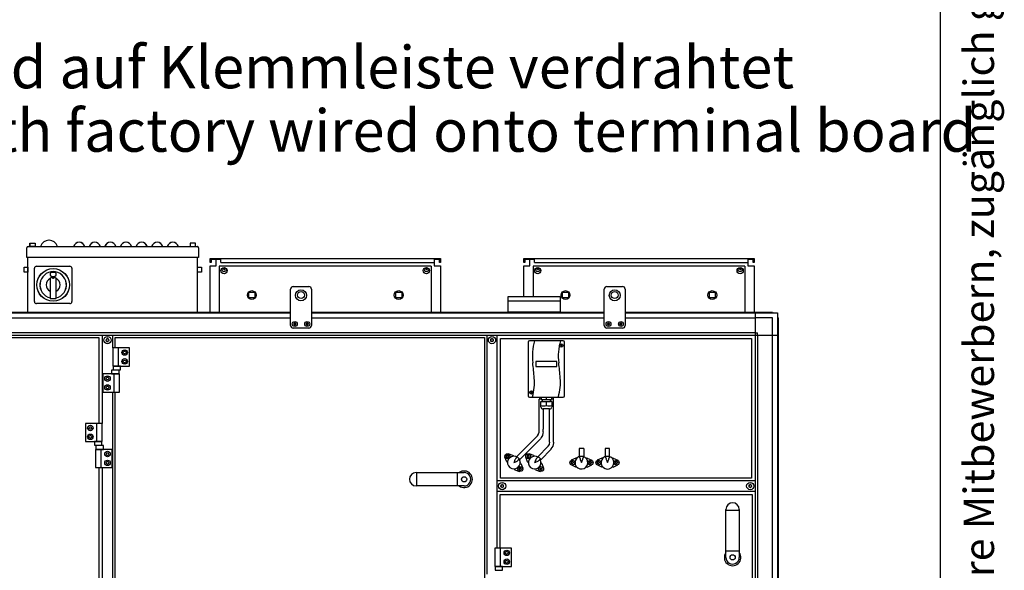
# Model space of a CAD drawing. Units: millimetres. Extents: x 16248 to 33266, y -30533 to -20060.
# Drawn here: x 27608 to 29500, y -23839 to -22781 of the extents above; entities that cross this region are included whole.
import ezdxf

# ---------------------------------------------------------------- set-up
doc = ezdxf.new("R2010")
doc.units = ezdxf.units.MM
doc.layers.add('1', color=7, linetype='Continuous')
doc.styles.add('CONVERTER_12', font='txt.shx', dxfattribs={"width": 0.72})
doc.styles.add('CONVERTER_19', font='ARIAL.TTF', dxfattribs={"width": 1.2})

# ---------------------------------------------------------------- blocks, each defined once
blk = doc.blocks.new('_tb_frame_A3QV', base_point=(2929.723, -549.704))
at = {"layer": '1', "color": 7, "linetype": 'Continuous'}
blk.add_line((3324.723, -549.704), (3324.723, -263.704), dxfattribs=at)
at = {"layer": '1', "color": 2, "insert": (3327.223, -406.704), "char_height": 1.785, "attachment_point": 5, "rotation": 90, "line_spacing_factor": 1.320528, "style": 'CONVERTER_12'}
blk.add_mtext('COPYRIGHT RESERVED: Die Zeichnung enthält von uns entwickeltes, geschütztes Know-How, das nicht ohne unsere schriftliche Zustimmung Dritten, insbesondere Mitbewerbern, zugänglich gemacht werden darf. Zuwiderhandlungen verpflichten zu Schadenersatz.', dxfattribs=at)

msp = doc.modelspace()

# ---------------------------------------------------------------- linework, layer by layer
at = {"color": 2, "linetype": 'Continuous'}
for p, q in [((27985.3, -23241.8), (27973.3, -23241.8)), ((27985.3, -23241.8), (27973.3, -23241.8)), ((27975.3, -23247.8), (27973.3, -23247.8)), ((27975.3, -23247.8), (27973.3, -23247.8)), ((27975.3, -23241.8), (27975.3, -23247.8)), ((27975.3, -23241.8), (27975.3, -23247.8)), ((28416.3, -23241.8), (28404.3, -23241.8)), ((28416.3, -23241.8), (28404.3, -23241.8)), ((28414.3, -23247.8), (28414.3, -23241.8)), ((28414.3, -23247.8), (28414.3, -23241.8)), ((28416.3, -23247.8), (28414.3, -23247.8)), ((28416.3, -23247.8), (28414.3, -23247.8)), ((28588.3, -23241.8), (28576.3, -23241.8)), ((28578.3, -23247.8), (28576.3, -23247.8)), ((28578.3, -23241.8), (28578.3, -23247.8)), ((29019.3, -23241.8), (29007.3, -23241.8)), ((29017.3, -23247.8), (29017.3, -23241.8)), ((29019.3, -23247.8), (29017.3, -23247.8))]:
    msp.add_line(p, q, dxfattribs=at)
at = {"color": 6, "linetype": 'Continuous'}
for p, q in [((27993.8, -23241.8), (27985.3, -23241.8)), ((27985.3, -23247.8), (27985.3, -23241.8)), ((27985.3, -23247.8), (27985.3, -23241.8)), ((27993.8, -23241.8), (27985.3, -23241.8)), ((28398.2, -23254.7), (27991.2, -23254.7)), ((27991.2, -23254.7), (27991.2, -23343.2)), ((27993.8, -23247.8), (27993.8, -23241.8)), ((27993.8, -23247.8), (28404.3, -23247.8)), ((27993.8, -23247.8), (28404.3, -23247.8)), ((28398.2, -23254.7), (28398.2, -23343.2)), ((28588.3, -23247.8), (28588.3, -23241.8)), ((28596.8, -23241.8), (28588.3, -23241.8)), ((28594.2, -23254.7), (28594.2, -23313.2)), ((29001.2, -23254.7), (28594.2, -23254.7)), ((28596.8, -23247.8), (28596.8, -23241.8)), ((28596.8, -23247.8), (29007.3, -23247.8)), ((29001.2, -23254.7), (29001.2, -23343.2)), ((28609.6, -23510.4), (28605.8, -23510.4)), ((28605.8, -23572.8), (28605.8, -23510.4)), ((28606.8, -23506.3), (28606.8, -23510.4)), ((28631.2, -23510.4), (28630, -23510.4)), ((28633.8, -23510.4), (28631.2, -23510.4)), ((28632.8, -23506.3), (28632.8, -23510.4)), ((28633.8, -23588.2), (28633.8, -23510.4)), ((28613.8, -23529.1), (28613.8, -23567.7)), ((28625.8, -23593.2), (28625.8, -23529.1)), ((28602.6, -23580.5), (28563, -23620.3)), ((28602.6, -23580.5), (28604.5, -23577.7)), ((28604.5, -23577.7), (28604.7, -23577.5)), ((28604.7, -23577.5), (28605, -23577)), ((28605, -23577), (28605.7, -23573.5)), ((28605.7, -23573.5), (28605.8, -23573.1)), ((28605.8, -23573.1), (28605.8, -23572.8)), ((28612.2, -23580), (28609.7, -23583.7)), ((28613.1, -23575.3), (28612.2, -23580)), ((28613.8, -23572.8), (28613.1, -23575.3)), ((28613.8, -23572.8), (28613.8, -23567.7)), ((28568.7, -23625.9), (28608.3, -23586.2)), ((28609.7, -23583.7), (28608.3, -23586.2)), ((28625, -23597.5), (28622.9, -23600.7)), ((28625.2, -23596.9), (28625, -23597.5)), ((28625.8, -23593.2), (28625.2, -23596.6)), ((28625.2, -23596.6), (28625.2, -23596.9)), ((28633.5, -23594.2), (28632.3, -23600.5)), ((28633.6, -23593.8), (28633.5, -23594.2)), ((28633.8, -23593.2), (28633.6, -23593.8)), ((28633.8, -23593.2), (28633.8, -23588.2)), ((28555.6, -23618.5), (28546.5, -23615.1)), ((28556.5, -23619.4), (28555.6, -23618.5)), ((28595.6, -23618.5), (28586.5, -23615.1)), ((28596.5, -23619.4), (28595.6, -23618.5)), ((28604.1, -23620.2), (28622.6, -23601)), ((28609.8, -23625.9), (28628.3, -23606.7)), ((28622.9, -23600.7), (28622.6, -23601)), ((28628.6, -23606), (28628.3, -23606.7)), ((28632.3, -23600.5), (28628.6, -23606)), ((28691.7, -23604.8), (28682.7, -23604.8)), ((28682.7, -23604.8), (28682.7, -23620.3)), ((28691.7, -23604.8), (28691.7, -23620.3)), ((28741.1, -23604.9), (28733.1, -23604.9)), ((28733.1, -23604.9), (28733.1, -23620.5)), ((28741.1, -23620.5), (28741.1, -23604.9)), ((28543.6, -23630.5), (28540.2, -23621.4)), ((28544.5, -23631.5), (28543.6, -23630.5)), ((28545, -23631.9), (28544.5, -23631.5)), ((28556.5, -23619.4), (28557, -23619.9)), ((28558.3, -23629.5), (28557.3, -23632.2)), ((28557.3, -23632.2), (28559.9, -23631.2)), ((28558.5, -23629), (28558.3, -23629.5)), ((28559.3, -23627.1), (28558.5, -23629)), ((28559.9, -23626), (28559.3, -23627.1)), ((28560.4, -23625.1), (28559.9, -23626)), ((28559.9, -23631.2), (28560.4, -23630.9)), ((28561.6, -23623.5), (28560.4, -23625.1)), ((28560.4, -23630.9), (28562.3, -23630.1)), ((28563.5, -23621.7), (28561.1, -23620.5)), ((28561.6, -23623.5), (28563.9, -23621.3)), ((28562.3, -23630.1), (28563.4, -23629.5)), ((28563.4, -23629.5), (28564.4, -23629)), ((28564.4, -23629), (28565.9, -23627.8)), ((28568.2, -23625.5), (28565.9, -23627.8)), ((28568, -23626.2), (28567.8, -23625.9)), ((28569.5, -23632.4), (28570, -23632.9)), ((28570.9, -23633.8), (28570, -23632.9)), ((28570.9, -23633.8), (28574.3, -23642.9)), ((28583.6, -23630.5), (28580.2, -23621.4)), ((28584.5, -23631.5), (28583.6, -23630.5)), ((28585, -23631.9), (28584.5, -23631.5)), ((28596.5, -23619.4), (28597, -23619.9)), ((28598.3, -23629.5), (28597.3, -23632.2)), ((28597.3, -23632.2), (28599.9, -23631.2)), ((28598.5, -23629), (28598.3, -23629.5)), ((28599.3, -23627.1), (28598.5, -23629)), ((28599.9, -23626), (28599.3, -23627.1)), ((28600.4, -23625.1), (28599.9, -23626)), ((28599.9, -23631.2), (28600.4, -23630.9)), ((28601.6, -23623.6), (28600.4, -23625.1)), ((28600.4, -23630.9), (28602.3, -23630.1)), ((28603.5, -23621.7), (28601.1, -23620.5)), ((28601.7, -23623.4), (28604.4, -23620.7)), ((28602.3, -23630.1), (28603.4, -23629.5)), ((28603.4, -23629.5), (28604.4, -23629)), ((28604.4, -23629), (28605.9, -23627.8)), ((28608.6, -23625), (28606, -23627.7)), ((28608, -23626.2), (28607.8, -23625.9)), ((28609.5, -23632.4), (28610, -23632.9)), ((28610.9, -23633.8), (28610, -23632.9)), ((28610.9, -23633.8), (28614.3, -23642.9)), ((28676.4, -23623.7), (28667.6, -23627.7)), ((28676.4, -23640.7), (28667.6, -23636.6)), ((28677.8, -23623.7), (28676.4, -23623.7)), ((28677.8, -23623.7), (28678.4, -23623.7)), ((28684.3, -23620.4), (28681.8, -23621.2)), ((28691.7, -23620.3), (28682.7, -23620.3)), ((28684.3, -23622.8), (28684.3, -23620.4)), ((28684.3, -23623), (28684.5, -23624.9)), ((28684.5, -23624.9), (28684.8, -23626)), ((28684.8, -23626), (28685.1, -23627.1)), ((28685.1, -23627.1), (28685.9, -23629)), ((28685.9, -23629), (28686.1, -23629.6)), ((28686.1, -23629.6), (28687.3, -23632.2)), ((28687.3, -23632.2), (28688.4, -23629.6)), ((28688.4, -23629.6), (28688.6, -23629)), ((28688.6, -23629), (28689.4, -23627.2)), ((28689.4, -23627.2), (28689.7, -23626)), ((28689.7, -23626), (28690, -23624.9)), ((28690, -23624.9), (28690.3, -23623)), ((28690.3, -23620.3), (28690.3, -23622.8)), ((28690.6, -23620.4), (28690.4, -23620.3)), ((28696.1, -23623.7), (28696.8, -23623.7)), ((28698.1, -23623.7), (28696.8, -23623.7)), ((28698.1, -23623.7), (28706.9, -23627.7)), ((28698.1, -23640.7), (28706.9, -23636.6)), ((28726.4, -23623.7), (28717.6, -23627.7)), ((28726.4, -23640.7), (28717.6, -23636.6)), ((28727.8, -23623.7), (28726.4, -23623.7)), ((28727.8, -23623.7), (28728.4, -23623.7)), ((28734, -23620.5), (28731.8, -23621.2)), ((28741.1, -23620.5), (28733.1, -23620.5)), ((28734.3, -23622.8), (28734.3, -23620.5)), ((28734.3, -23623), (28734.5, -23624.9)), ((28734.5, -23624.9), (28734.8, -23626)), ((28734.8, -23626), (28735.1, -23627.1)), ((28735.1, -23627.1), (28735.9, -23629)), ((28735.9, -23629), (28736.1, -23629.6)), ((28736.1, -23629.6), (28737.3, -23632.2)), ((28737.3, -23632.2), (28738.4, -23629.6)), ((28738.4, -23629.6), (28738.6, -23629)), ((28738.6, -23629), (28739.4, -23627.2)), ((28739.4, -23627.2), (28739.7, -23626)), ((28739.7, -23626), (28740, -23624.9)), ((28740, -23624.9), (28740.3, -23623)), ((28740.3, -23620.5), (28740.3, -23622.8)), ((28743.7, -23621.7), (28740.8, -23620.5)), ((28746.1, -23623.7), (28746.8, -23623.7)), ((28748.1, -23623.7), (28746.8, -23623.7)), ((28748.1, -23623.7), (28756.9, -23627.7)), ((28748.1, -23640.7), (28756.9, -23636.6)), ((28558, -23644.9), (28557.5, -23644.4)), ((28558.9, -23645.8), (28558, -23644.9)), ((28558.9, -23645.8), (28568, -23649.2)), ((28598, -23644.9), (28597.5, -23644.4)), ((28598.9, -23645.8), (28598, -23644.9)), ((28598.9, -23645.8), (28608, -23649.2)), ((28677.8, -23640.7), (28676.4, -23640.7)), ((28678.4, -23640.7), (28677.8, -23640.7)), ((28696.8, -23640.7), (28696.1, -23640.7)), ((28698.1, -23640.7), (28696.8, -23640.7)), ((28727.8, -23640.7), (28726.4, -23640.7)), ((28728.4, -23640.7), (28727.8, -23640.7)), ((28746.8, -23640.7), (28746.1, -23640.7)), ((28748.1, -23640.7), (28746.8, -23640.7))]:
    msp.add_line(p, q, dxfattribs=at)
at = {"color": 1, "linetype": 'Continuous'}
for p, q in [((28133.2, -23293.7), (28163.3, -23293.7)), ((28736.2, -23293.7), (28766.2, -23293.7)), ((28163.3, -23373.7), (28133.2, -23373.7)), ((28766.2, -23373.7), (28736.2, -23373.7))]:
    msp.add_line(p, q, dxfattribs=at)
at = {"color": 6, "linetype": 'Continuous'}
for centre, radius in [((28000.3, -23263.2), 6), ((28389.3, -23263.2), 6), ((28603.3, -23263.2), 6), ((28992.3, -23263.2), 6), ((28053.7, -23310.2), 8.5), ((28336, -23310.2), 8.5), ((28656.7, -23310.2), 8.5), ((28938.7, -23310.2), 8.5), ((28544.8, -23619.7), 4.7), ((28584.8, -23619.7), 4.7), ((28669.7, -23632.2), 4.7), ((28704.9, -23632.2), 4.7), ((28719.7, -23632.2), 4.7), ((28754.9, -23632.2), 4.7), ((28569.7, -23644.6), 4.7), ((28609.7, -23644.6), 4.7)]:
    msp.add_circle(centre, radius, dxfattribs=at)
for centre, radius, start, end in [((28134.7, -23365.7), 0.495, 102.5908, 180), ((28134.7, -23365.7), 0.495, 180, 257.4092), ((28134.5, -23364.7), 0.537, 282.5908, 17.4092), ((28134.5, -23366.7), 0.537, 342.5908, 77.4092), ((28135.5, -23364.4), 0.495, 120, 197.4092), ((28135.5, -23367), 0.495, 162.5908, 240), ((28135.5, -23364.4), 0.495, 42.5908, 120), ((28135.5, -23367), 0.495, 240, 317.4092), ((28136.2, -23363.7), 0.537, 222.5908, 317.4092), ((28136.2, -23367.7), 0.537, 42.5908, 137.4092), ((28137, -23364.4), 0.495, 60, 137.4092), ((28137, -23367), 0.495, 222.5908, 300), ((28137, -23364.4), 0.495, 342.5908, 60), ((28137, -23367), 0.495, 300, 17.4092), ((28138, -23364.7), 0.537, 162.5908, 257.4092), ((28138, -23366.7), 0.537, 102.5908, 197.4092), ((28137.7, -23365.7), 0.495, 0, 77.4092), ((28137.7, -23365.7), 0.495, 282.5908, 0), ((28158.7, -23365.7), 0.495, 102.5908, 180), ((28158.7, -23365.7), 0.495, 180, 257.4092), ((28158.5, -23364.7), 0.537, 282.5908, 17.4092), ((28158.5, -23366.7), 0.537, 342.5908, 77.4092), ((28159.5, -23364.4), 0.495, 120, 197.4092), ((28159.5, -23367), 0.495, 162.5908, 240), ((28159.5, -23364.4), 0.495, 42.5908, 120), ((28159.5, -23367), 0.495, 240, 317.4092), ((28160.2, -23363.7), 0.537, 222.5908, 317.4092), ((28160.2, -23367.7), 0.537, 42.5908, 137.4092), ((28161, -23364.4), 0.495, 60, 137.4092), ((28161, -23367), 0.495, 222.5908, 300), ((28161, -23364.4), 0.495, 342.5908, 60), ((28161, -23367), 0.495, 300, 17.4092), ((28162, -23364.7), 0.537, 162.5908, 257.4092), ((28162, -23366.7), 0.537, 102.5908, 197.4092), ((28161.7, -23365.7), 0.495, 0, 77.4092), ((28161.7, -23365.7), 0.495, 282.5908, 0), ((28737.7, -23365.7), 0.495, 102.5908, 180), ((28737.7, -23365.7), 0.495, 180, 257.4092), ((28737.5, -23364.7), 0.537, 282.5908, 17.4092), ((28737.5, -23366.7), 0.537, 342.5908, 77.4092), ((28738.5, -23364.4), 0.495, 120, 197.4092), ((28738.5, -23367), 0.495, 162.5908, 240), ((28738.5, -23364.4), 0.495, 42.5908, 120), ((28738.5, -23367), 0.495, 240, 317.4092), ((28739.2, -23363.7), 0.537, 222.5908, 317.4092), ((28739.2, -23367.7), 0.537, 42.5908, 137.4092), ((28740, -23364.4), 0.495, 60, 137.4092), ((28740, -23367), 0.495, 222.5908, 300), ((28740, -23364.4), 0.495, 342.5908, 60), ((28740, -23367), 0.495, 300, 17.4092), ((28741, -23364.7), 0.537, 162.5908, 257.4092), ((28741, -23366.7), 0.537, 102.5908, 197.4092), ((28740.7, -23365.7), 0.495, 0, 77.4092), ((28740.7, -23365.7), 0.495, 282.5908, 0), ((28761.7, -23365.7), 0.495, 102.5908, 180), ((28761.7, -23365.7), 0.495, 180, 257.4092), ((28761.5, -23364.7), 0.537, 282.5908, 17.4092), ((28761.5, -23366.7), 0.537, 342.5908, 77.4092), ((28762.5, -23364.4), 0.495, 120, 197.4092), ((28762.5, -23367), 0.495, 162.5908, 240), ((28762.5, -23364.4), 0.495, 42.5908, 120), ((28762.5, -23367), 0.495, 240, 317.4092), ((28763.2, -23363.7), 0.537, 222.5908, 317.4092), ((28763.2, -23367.7), 0.537, 42.5908, 137.4092), ((28764, -23364.4), 0.495, 60, 137.4092), ((28764, -23367), 0.495, 222.5908, 300), ((28764, -23364.4), 0.495, 342.5908, 60), ((28764, -23367), 0.495, 300, 17.4092), ((28765, -23364.7), 0.537, 162.5908, 257.4092), ((28765, -23366.7), 0.537, 102.5908, 197.4092), ((28764.7, -23365.7), 0.495, 0, 77.4092), ((28764.7, -23365.7), 0.495, 282.5908, 0), ((27774.3, -23395.5), 0.737, 150, 227.4092), ((27774.3, -23397.8), 0.737, 132.5908, 210), ((27774.3, -23395.5), 0.737, 72.5908, 150), ((27774.3, -23397.8), 0.737, 210, 287.4092), ((27773.3, -23396.7), 0.8, 312.5908, 47.4092), ((27774.8, -23394.1), 0.8, 252.5908, 347.4092), ((27774.8, -23399.3), 0.8, 12.5908, 107.4092), ((27776.3, -23394.4), 0.737, 90, 167.4092), ((27776.3, -23398.9), 0.737, 192.5908, 270), ((27776.3, -23394.4), 0.737, 12.5908, 90), ((27776.3, -23398.9), 0.737, 270, 347.4092), ((27777.8, -23394.1), 0.8, 192.5908, 287.4092), ((27777.8, -23399.3), 0.8, 72.5908, 167.4092), ((27778.2, -23395.5), 0.737, 30, 107.4092), ((27778.2, -23397.8), 0.737, 252.5908, 330), ((27779.3, -23396.7), 0.8, 132.5908, 227.4092), ((27778.2, -23395.5), 0.737, 312.5908, 30), ((27778.2, -23397.8), 0.737, 330, 47.4092), ((28513.3, -23395.5), 0.737, 150, 227.4092), ((28513.3, -23397.8), 0.737, 132.5908, 210), ((28513.3, -23395.5), 0.737, 72.5908, 150), ((28513.3, -23397.8), 0.737, 210, 287.4092), ((28512.3, -23396.7), 0.8, 312.5908, 47.4092), ((28513.8, -23394.1), 0.8, 252.5908, 347.4092), ((28513.8, -23399.3), 0.8, 12.5908, 107.4092), ((28515.3, -23394.4), 0.737, 90, 167.4092), ((28515.3, -23398.9), 0.737, 192.5908, 270), ((28515.3, -23394.4), 0.737, 12.5908, 90), ((28515.3, -23398.9), 0.737, 270, 347.4092), ((28516.8, -23394.1), 0.8, 192.5908, 287.4092), ((28516.8, -23399.3), 0.8, 72.5908, 167.4092), ((28517.2, -23395.5), 0.737, 30, 107.4092), ((28517.2, -23397.8), 0.737, 252.5908, 330), ((28518.3, -23396.7), 0.8, 132.5908, 227.4092), ((28517.2, -23395.5), 0.737, 312.5908, 30), ((28517.2, -23397.8), 0.737, 330, 47.4092), ((28543.1, -23618.7), 0.3, 150, 244.4117), ((28543.1, -23618.7), 0.3, 55.5883, 150), ((28543.5, -23617.5), 1, 255.217, 344.783), ((28544.8, -23617.8), 0.3, 90, 184.4117), ((28544.8, -23617.8), 0.3, 355.5883, 90), ((28546.1, -23617.5), 1, 195.217, 284.783), ((28546.5, -23618.7), 0.3, 30, 124.4117), ((28546.5, -23618.7), 0.3, 295.5883, 30), ((28583.1, -23618.7), 0.3, 150, 244.4117), ((28583.1, -23618.7), 0.3, 55.5883, 150), ((28583.5, -23617.5), 1, 255.217, 344.783), ((28584.8, -23617.8), 0.3, 90, 184.4117), ((28584.8, -23617.8), 0.3, 355.5883, 90), ((28586.1, -23617.5), 1, 195.217, 284.783), ((28586.5, -23618.7), 0.3, 30, 124.4117), ((28586.5, -23618.7), 0.3, 295.5883, 30), ((28543.1, -23620.7), 0.3, 115.5883, 210), ((28543.1, -23620.7), 0.3, 210, 304.4117), ((28542.3, -23619.7), 1, 315.217, 44.783), ((28543.5, -23621.9), 1, 15.217, 104.783), ((28544.8, -23621.7), 0.3, 175.5883, 270), ((28544.8, -23621.7), 0.3, 270, 4.4117), ((28557.3, -23632.2), 12.2, 71.4708, 29.1178), ((28546.1, -23621.9), 1, 75.217, 164.783), ((28547.3, -23619.7), 1, 135.217, 224.783), ((28546.5, -23620.7), 0.3, 235.5883, 330), ((28546.5, -23620.7), 0.3, 330, 64.4117), ((28583.1, -23620.7), 0.3, 115.5883, 210), ((28583.1, -23620.7), 0.3, 210, 304.4117), ((28582.3, -23619.7), 1, 315.217, 44.783), ((28583.5, -23621.9), 1, 15.217, 104.783), ((28584.8, -23621.7), 0.3, 175.5883, 270), ((28584.8, -23621.7), 0.3, 270, 4.4117), ((28597.3, -23632.2), 12.2, 71.4708, 29.1178), ((28586.1, -23621.9), 1, 75.217, 164.783), ((28587.3, -23619.7), 1, 135.217, 224.783), ((28586.5, -23620.7), 0.3, 235.5883, 330), ((28586.5, -23620.7), 0.3, 330, 64.4117), ((28668, -23631.2), 0.3, 55.5883, 150), ((28668, -23631.2), 0.3, 150, 244.4117), ((28668, -23633.1), 0.3, 115.5883, 210), ((28668, -23633.1), 0.3, 210, 304.4117), ((28667.1, -23632.2), 1, 315.217, 44.783), ((28668.4, -23630), 1, 255.217, 344.783), ((28668.4, -23634.3), 1, 15.217, 104.783), ((28669.7, -23630.2), 0.3, 90, 184.4117), ((28669.7, -23634.1), 0.3, 175.5883, 270), ((28669.7, -23630.2), 0.3, 355.5883, 90), ((28669.7, -23634.1), 0.3, 270, 4.4117), ((28670.9, -23630), 1, 195.217, 284.783), ((28670.9, -23634.3), 1, 75.217, 164.783), ((28671.3, -23631.2), 0.3, 30, 124.4117), ((28672.2, -23632.2), 1, 135.217, 224.783), ((28671.3, -23633.1), 0.3, 235.5883, 330), ((28671.3, -23631.2), 0.3, 295.5883, 30), ((28671.3, -23633.1), 0.3, 330, 64.4117), ((28687.3, -23632.2), 12.3, 116.4704, 74.1175), ((28703.2, -23631.2), 0.3, 55.5883, 150), ((28703.2, -23631.2), 0.3, 150, 244.4117), ((28703.2, -23633.1), 0.3, 115.5883, 210), ((28703.2, -23633.1), 0.3, 210, 304.4117), ((28702.3, -23632.2), 1, 315.217, 44.783), ((28703.6, -23630), 1, 255.217, 344.783), ((28703.6, -23634.3), 1, 15.217, 104.783), ((28704.9, -23630.2), 0.3, 90, 184.4117), ((28704.9, -23634.1), 0.3, 175.5883, 270), ((28704.9, -23630.2), 0.3, 355.5883, 90), ((28704.9, -23634.1), 0.3, 270, 4.4117), ((28706.1, -23630), 1, 195.217, 284.783), ((28706.1, -23634.3), 1, 75.217, 164.783), ((28706.5, -23631.2), 0.3, 30, 124.4117), ((28707.4, -23632.2), 1, 135.217, 224.783), ((28706.5, -23633.1), 0.3, 235.5883, 330), ((28706.5, -23631.2), 0.3, 295.5883, 30), ((28706.5, -23633.1), 0.3, 330, 64.4117), ((28718, -23631.2), 0.3, 55.5883, 150), ((28718, -23631.2), 0.3, 150, 244.4117), ((28718, -23633.1), 0.3, 115.5883, 210), ((28718, -23633.1), 0.3, 210, 304.4117), ((28717.1, -23632.2), 1, 315.217, 44.783), ((28718.4, -23630), 1, 255.217, 344.783), ((28718.4, -23634.3), 1, 15.217, 104.783), ((28719.7, -23630.2), 0.3, 90, 184.4117), ((28719.7, -23634.1), 0.3, 175.5883, 270), ((28719.7, -23630.2), 0.3, 355.5883, 90), ((28719.7, -23634.1), 0.3, 270, 4.4117), ((28720.9, -23630), 1, 195.217, 284.783), ((28720.9, -23634.3), 1, 75.217, 164.783), ((28721.3, -23631.2), 0.3, 30, 124.4117), ((28722.2, -23632.2), 1, 135.217, 224.783), ((28721.3, -23633.1), 0.3, 235.5883, 330), ((28721.3, -23631.2), 0.3, 295.5883, 30), ((28721.3, -23633.1), 0.3, 330, 64.4117), ((28737.3, -23632.2), 12.3, 116.4707, 58.2351), ((28753.2, -23631.2), 0.3, 55.5883, 150), ((28753.2, -23631.2), 0.3, 150, 244.4117), ((28753.2, -23633.1), 0.3, 115.5883, 210), ((28753.2, -23633.1), 0.3, 210, 304.4117), ((28752.3, -23632.2), 1, 315.217, 44.783), ((28753.6, -23630), 1, 255.217, 344.783), ((28753.6, -23634.3), 1, 15.217, 104.783), ((28754.9, -23630.2), 0.3, 90, 184.4117), ((28754.9, -23634.1), 0.3, 175.5883, 270), ((28754.9, -23630.2), 0.3, 355.5883, 90), ((28754.9, -23634.1), 0.3, 270, 4.4117), ((28756.1, -23630), 1, 195.217, 284.783), ((28756.1, -23634.3), 1, 75.217, 164.783), ((28756.5, -23631.2), 0.3, 30, 124.4117), ((28757.4, -23632.2), 1, 135.217, 224.783), ((28756.5, -23633.1), 0.3, 235.5883, 330), ((28756.5, -23631.2), 0.3, 295.5883, 30), ((28756.5, -23633.1), 0.3, 330, 64.4117), ((28568, -23643.6), 0.3, 150, 244.4117), ((28568, -23645.6), 0.3, 115.5883, 210), ((28568, -23643.6), 0.3, 55.5883, 150), ((28568, -23645.6), 0.3, 210, 304.4117), ((28567.2, -23644.6), 1, 315.217, 44.783), ((28568.4, -23642.4), 1, 255.217, 344.783), ((28568.4, -23646.8), 1, 15.217, 104.783), ((28569.7, -23642.7), 0.3, 90, 184.4117), ((28569.7, -23646.6), 0.3, 175.5883, 270), ((28569.7, -23642.7), 0.3, 355.5883, 90), ((28569.7, -23646.6), 0.3, 270, 4.4117), ((28571, -23642.4), 1, 195.217, 284.783), ((28571, -23646.8), 1, 75.217, 164.783), ((28571.4, -23643.6), 0.3, 30, 124.4117), ((28572.2, -23644.6), 1, 135.217, 224.783), ((28571.4, -23645.6), 0.3, 235.5883, 330), ((28571.4, -23643.6), 0.3, 295.5883, 30), ((28571.4, -23645.6), 0.3, 330, 64.4117), ((28608, -23643.6), 0.3, 150, 244.4117), ((28608, -23645.6), 0.3, 115.5883, 210), ((28608, -23643.6), 0.3, 55.5883, 150), ((28608, -23645.6), 0.3, 210, 304.4117), ((28607.2, -23644.6), 1, 315.217, 44.783), ((28608.4, -23642.4), 1, 255.217, 344.783), ((28608.4, -23646.8), 1, 15.217, 104.783), ((28609.7, -23642.7), 0.3, 90, 184.4117), ((28609.7, -23646.6), 0.3, 175.5883, 270), ((28609.7, -23642.7), 0.3, 355.5883, 90), ((28609.7, -23646.6), 0.3, 270, 4.4117), ((28611, -23642.4), 1, 195.217, 284.783), ((28611, -23646.8), 1, 75.217, 164.783), ((28611.4, -23643.6), 0.3, 30, 124.4117), ((28612.2, -23644.6), 1, 135.217, 224.783), ((28611.4, -23645.6), 0.3, 235.5883, 330), ((28611.4, -23643.6), 0.3, 295.5883, 30), ((28611.4, -23645.6), 0.3, 330, 64.4117), ((28532.8, -23676), 0.737, 72.5908, 150), ((28533.3, -23674.6), 0.8, 252.5908, 347.4092), ((28534.8, -23674.9), 0.737, 90, 167.4092), ((28534.8, -23674.9), 0.737, 12.5908, 90), ((28536.3, -23674.6), 0.8, 192.5908, 287.4092), ((28536.7, -23676), 0.737, 30, 107.4092), ((29009.8, -23676), 0.737, 72.5908, 150), ((29010.3, -23674.6), 0.8, 252.5908, 347.4092), ((29011.8, -23674.9), 0.737, 90, 167.4092), ((29011.8, -23674.9), 0.737, 12.5908, 90), ((29013.3, -23674.6), 0.8, 192.5908, 287.4092), ((29013.7, -23676), 0.737, 30, 107.4092), ((28532.8, -23676), 0.737, 150, 227.4092), ((28532.8, -23678.3), 0.737, 132.5908, 210), ((28532.8, -23678.3), 0.737, 210, 287.4092), ((28531.8, -23677.2), 0.8, 312.5908, 47.4092), ((28533.3, -23679.8), 0.8, 12.5908, 107.4092), ((28534.8, -23679.4), 0.737, 192.5908, 270), ((28534.8, -23679.4), 0.737, 270, 347.4092), ((28536.3, -23679.8), 0.8, 72.5908, 167.4092), ((28536.7, -23678.3), 0.737, 252.5908, 330), ((28537.8, -23677.2), 0.8, 132.5908, 227.4092), ((28536.7, -23676), 0.737, 312.5908, 30), ((28536.7, -23678.3), 0.737, 330, 47.4092), ((29009.8, -23676), 0.737, 150, 227.4092), ((29009.8, -23678.3), 0.737, 132.5908, 210), ((29009.8, -23678.3), 0.737, 210, 287.4092), ((29008.8, -23677.2), 0.8, 312.5908, 47.4092), ((29010.3, -23679.8), 0.8, 12.5908, 107.4092), ((29011.8, -23679.4), 0.737, 192.5908, 270), ((29011.8, -23679.4), 0.737, 270, 347.4092), ((29013.3, -23679.8), 0.8, 72.5908, 167.4092), ((29013.7, -23678.3), 0.737, 252.5908, 330), ((29014.8, -23677.2), 0.8, 132.5908, 227.4092), ((29013.7, -23676), 0.737, 312.5908, 30), ((29013.7, -23678.3), 0.737, 330, 47.4092)]:
    msp.add_arc(centre, radius, start, end, dxfattribs=at)
for points in [[(28568.7, -23625.9), (28568.6, -23625.8), (28568.4, -23625.7), (28568, -23625.4), (28567.5, -23624.9), (28567, -23624.4), (28566.4, -23623.8), (28565.7, -23623.2), (28565.1, -23622.6), (28564.5, -23622), (28564, -23621.4), (28563.6, -23621), (28563.3, -23620.6), (28563.1, -23620.3), (28563, -23620.3)], [(28604.1, -23620.2), (28604.2, -23620.3), (28604.3, -23620.6), (28604.6, -23621), (28605, -23621.4), (28605.6, -23622), (28606.1, -23622.6), (28606.8, -23623.2), (28607.4, -23623.9), (28608, -23624.5), (28608.6, -23625), (28609, -23625.4), (28609.4, -23625.7), (28609.7, -23625.9), (28609.8, -23625.9)]]:
    msp.add_spline(points, degree=3, dxfattribs=at)
at = {"layer": '1', "color": 2, "linetype": 'Continuous'}
for p, q in [((27621.3, -23238.2), (27621.3, -23219.1)), ((27621.4, -23238.2), (27621.4, -23219.1)), ((27623.7, -23216.7), (27948.9, -23216.7)), ((27623.8, -23216.7), (27949, -23216.7)), ((27951.3, -23219.1), (27951.3, -23238.2)), ((27951.4, -23219.1), (27951.4, -23238.2)), ((27623.3, -23343.2), (27623.3, -23238.2)), ((27623.4, -23343.2), (27623.4, -23238.2)), ((27949.3, -23343.2), (27949.3, -23238.2)), ((27949.4, -23343.2), (27949.4, -23238.2)), ((27973.3, -23247.8), (27973.3, -23239.8)), ((27973.3, -23239.8), (28416.3, -23239.8)), ((27973.3, -23239.8), (28416.3, -23239.8)), ((27973.3, -23247.8), (27973.3, -23239.8)), ((27985.3, -23253.8), (27985.3, -23239.8)), ((27985.3, -23253.8), (27985.3, -23239.8)), ((28416.3, -23239.8), (28416.3, -23247.8)), ((28416.3, -23239.8), (28416.3, -23247.8)), ((28576.3, -23239.8), (29019.3, -23239.8)), ((28576.3, -23247.8), (28576.3, -23239.8)), ((28588.3, -23253.8), (28588.3, -23239.8)), ((29019.3, -23239.8), (29019.3, -23247.8)), ((27973.3, -23343.2), (27973.3, -23253.8)), ((27973.3, -23253.8), (27985.3, -23253.8)), ((27973.3, -23253.8), (27985.3, -23253.8)), ((27973.3, -23343.2), (27973.3, -23253.8)), ((28404.3, -23241.8), (28404.3, -23253.8)), ((28404.3, -23241.8), (28404.3, -23253.8)), ((28404.3, -23253.8), (28416.3, -23253.8)), ((28404.3, -23253.8), (28416.3, -23253.8)), ((28416.3, -23253.8), (28416.3, -23343.2)), ((28416.3, -23253.8), (28416.3, -23343.2)), ((28576.3, -23253.8), (28588.3, -23253.8)), ((28576.3, -23313.2), (28576.3, -23253.8)), ((29007.3, -23241.8), (29007.3, -23253.8)), ((29007.3, -23253.8), (29019.3, -23253.8)), ((29019.3, -23253.8), (29019.3, -23343.2))]:
    msp.add_line(p, q, dxfattribs=at)
at = {"layer": '1', "color": 6, "linetype": 'Continuous'}
for p, q in [((27627.3, -23210.6), (27637.3, -23210.6)), ((27627.3, -23216.7), (27627.3, -23210.6)), ((27637.3, -23216.7), (27627.3, -23216.7)), ((27627.4, -23216.7), (27627.4, -23210.6)), ((27627.4, -23210.6), (27637.4, -23210.6)), ((27637.4, -23216.7), (27627.4, -23216.7)), ((27637.3, -23210.6), (27637.3, -23216.7)), ((27637.4, -23210.6), (27637.4, -23216.7)), ((27935.3, -23210.6), (27935.3, -23216.7)), ((27945.3, -23210.6), (27935.3, -23210.6)), ((27935.3, -23216.7), (27945.3, -23216.7)), ((27945.4, -23210.6), (27935.4, -23210.6)), ((27935.4, -23210.6), (27935.4, -23216.7)), ((27935.4, -23216.7), (27945.4, -23216.7)), ((27945.3, -23216.7), (27945.3, -23210.6)), ((27945.4, -23216.7), (27945.4, -23210.6)), ((27951.3, -23238.2), (27621.3, -23238.2)), ((27951.4, -23238.2), (27621.4, -23238.2)), ((27615.8, -23256.4), (27623.3, -23256.4)), ((27615.8, -23266.4), (27615.8, -23256.4)), ((27615.9, -23266.4), (27615.9, -23256.4)), ((27615.9, -23256.4), (27623.4, -23256.4)), ((27623.3, -23256.4), (27623.3, -23266.4)), ((27623.4, -23256.4), (27623.4, -23266.4)), ((27635.8, -23322.6), (27635.8, -23258.7)), ((27635.9, -23322.6), (27635.9, -23258.7)), ((27639.8, -23254.7), (27703.7, -23254.7)), ((27639.9, -23254.7), (27703.8, -23254.7)), ((27707.8, -23258.7), (27707.8, -23322.6)), ((27707.9, -23258.7), (27707.9, -23322.6)), ((27949.3, -23256.4), (27956.8, -23256.4)), ((27949.3, -23266.4), (27949.3, -23256.4)), ((27949.4, -23266.4), (27949.4, -23256.4)), ((27949.4, -23256.4), (27956.9, -23256.4)), ((27956.8, -23256.4), (27956.8, -23266.4)), ((27956.9, -23256.4), (27956.9, -23266.4)), ((28000.5, -23257.2), (28000.5, -23262.5)), ((28389.5, -23257.2), (28389.5, -23262.5)), ((28603.5, -23257.2), (28603.5, -23262.5)), ((28992.5, -23257.2), (28992.5, -23262.5)), ((27623.3, -23266.4), (27615.8, -23266.4)), ((27623.4, -23266.4), (27615.9, -23266.4)), ((27667, -23276.9), (27670.2, -23275.5)), ((27667.1, -23276.9), (27670.3, -23275.5)), ((27669.8, -23266.4), (27673.8, -23266.4)), ((27669.8, -23274.4), (27673.8, -23274.4)), ((27669.9, -23266.4), (27673.9, -23266.4)), ((27669.9, -23274.4), (27673.9, -23274.4)), ((27671, -23275.3), (27672.5, -23275.3)), ((27671, -23278.2), (27671, -23275.3)), ((27671.1, -23278.2), (27671.1, -23275.3)), ((27671.1, -23275.3), (27672.6, -23275.3)), ((27672.5, -23275.3), (27672.5, -23278.2)), ((27672.6, -23275.3), (27672.6, -23278.2)), ((27673.4, -23275.5), (27676.6, -23276.9)), ((27673.5, -23275.5), (27676.7, -23276.9)), ((27956.8, -23266.4), (27949.3, -23266.4)), ((27956.9, -23266.4), (27949.4, -23266.4)), ((27997.8, -23259.8), (28003.3, -23259.8)), ((28386.8, -23259.8), (28392.3, -23259.8)), ((28600.8, -23259.8), (28606.3, -23259.8)), ((28989.8, -23259.8), (28995.3, -23259.8)), ((27665.8, -23278.8), (27665.8, -23316.8)), ((27665.9, -23278.8), (27665.9, -23316.8)), ((27672.5, -23278.2), (27671, -23278.2)), ((27672.6, -23278.2), (27671.1, -23278.2)), ((27677.8, -23316.8), (27677.8, -23278.8)), ((27677.9, -23316.8), (27677.9, -23278.8)), ((28048.1, -23315.8), (28048.1, -23304.6)), ((28048.1, -23304.6), (28059.3, -23304.6)), ((28059.3, -23315.8), (28048.1, -23315.8)), ((28059.3, -23304.6), (28059.3, -23315.8)), ((28330.5, -23304.6), (28341.7, -23304.6)), ((28330.5, -23315.8), (28330.5, -23304.6)), ((28341.7, -23315.8), (28330.5, -23315.8)), ((28341.7, -23304.6), (28341.7, -23315.8)), ((28651.1, -23304.6), (28662.3, -23304.6)), ((28651.1, -23315.8), (28651.1, -23304.6)), ((28662.3, -23315.8), (28651.1, -23315.8)), ((28662.3, -23304.6), (28662.3, -23315.8)), ((28933.1, -23304.6), (28944.3, -23304.6)), ((28933.1, -23315.8), (28933.1, -23304.6)), ((28944.3, -23315.8), (28933.1, -23315.8)), ((28944.3, -23304.6), (28944.3, -23315.8)), ((27703.7, -23326.7), (27639.8, -23326.7)), ((27703.8, -23326.7), (27639.9, -23326.7)), ((27665.8, -23316.8), (27677.8, -23316.8)), ((27665.9, -23316.8), (27677.9, -23316.8)), ((28646.3, -23322.2), (28546.3, -23322.2)), ((26375.1, -23344.2), (28128.3, -23344.2)), ((26409.5, -23353.8), (28128.2, -23353.8)), ((28168.2, -23344.2), (28731.5, -23344.2)), ((28168.2, -23353.8), (28418, -23353.8)), ((28262.2, -23353.8), (28418, -23353.8)), ((28387.4, -23353.8), (28731.2, -23353.8)), ((28771.2, -23344.2), (29055.4, -23344.2)), ((28771.2, -23353.8), (29021, -23353.8)), ((29021, -23344.2), (29021, -25046.9)), ((29054.7, -23353.8), (29021, -23353.8)), ((29054.7, -23387.4), (29054.7, -23353.8)), ((29064.3, -23353), (29064.3, -25081.3)), ((26366.3, -23387.4), (27786.3, -23387.4)), ((27786.3, -23382.9), (26409.5, -23382.9)), ((27766.3, -23387.4), (27766.3, -23556.7)), ((29021, -23382.9), (27786.3, -23382.9)), ((27786.3, -23387.4), (29064.3, -23387.4)), ((27786.3, -23411.7), (27786.3, -23387.4)), ((28505.3, -23387.4), (28505.3, -23846.7)), ((28525.3, -23796.7), (28525.3, -23387.4)), ((29021, -23382.9), (29025.5, -23382.9)), ((29025.5, -23387.4), (29025.5, -23382.9)), ((29025.5, -23387.4), (29025.5, -25046.9)), ((29054.7, -25080.6), (29054.7, -23387.4)), ((28646.9, -23408.3), (28649.8, -23405.9)), ((28647.2, -23405.7), (28649.6, -23408.6)), ((27818.3, -23411.7), (27786.3, -23411.7)), ((27786.3, -23411.7), (27786.3, -23446.7)), ((27796.9, -23411.7), (27796.9, -23446.7)), ((27806.4, -23420.7), (27807.8, -23418.2)), ((27807.8, -23423.2), (27806.4, -23420.7)), ((27807.8, -23418.2), (27810.7, -23418.2)), ((27810.7, -23423.2), (27807.8, -23423.2)), ((27810.7, -23418.2), (27812.1, -23420.7)), ((27812.1, -23420.7), (27810.7, -23423.2)), ((27818.3, -23446.7), (27818.3, -23411.7)), ((27786.3, -23446.7), (27818.3, -23446.7)), ((27801.4, -23446.7), (27787.1, -23446.7)), ((27787.1, -23446.7), (27787.1, -23453.9)), ((27801.4, -23453.9), (27801.4, -23446.7)), ((27806.4, -23437.7), (27807.8, -23435.2)), ((27807.8, -23440.2), (27806.4, -23437.7)), ((27807.8, -23435.2), (27810.7, -23435.2)), ((27810.7, -23440.2), (27807.8, -23440.2)), ((27810.7, -23435.2), (27812.1, -23437.7)), ((27812.1, -23437.7), (27810.7, -23440.2)), ((28599.8, -23437.7), (28599.8, -23447.7)), ((28639.8, -23437.7), (28599.8, -23437.7)), ((28599.8, -23447.7), (28639.8, -23447.7)), ((28639.8, -23447.7), (28639.8, -23437.7)), ((27799.3, -23461.7), (27767.3, -23461.7)), ((27767.3, -23461.7), (27767.3, -23496.7)), ((27798.6, -23454.5), (27783.9, -23454.5)), ((27783.9, -23454.5), (27783.9, -23461.7)), ((27783.9, -23461.7), (27798.6, -23461.7)), ((27787.1, -23453.9), (27801.4, -23453.9)), ((27788.6, -23461.7), (27788.6, -23496.7)), ((27798.6, -23461.7), (27798.6, -23454.5)), ((27799.3, -23496.7), (27799.3, -23461.7)), ((27773.4, -23470.7), (27774.8, -23468.2)), ((27774.8, -23473.2), (27773.4, -23470.7)), ((27773.4, -23487.7), (27774.8, -23485.2)), ((27774.8, -23468.2), (27777.7, -23468.2)), ((27777.7, -23473.2), (27774.8, -23473.2)), ((27774.8, -23485.2), (27777.7, -23485.2)), ((27777.7, -23468.2), (27779.1, -23470.7)), ((27779.1, -23470.7), (27777.7, -23473.2)), ((27777.7, -23485.2), (27779.1, -23487.7)), ((27767.3, -23496.7), (27799.3, -23496.7)), ((27774.8, -23490.2), (27773.4, -23487.7)), ((27777.7, -23490.2), (27774.8, -23490.2)), ((27779.1, -23487.7), (27777.7, -23490.2)), ((27786.3, -24259.7), (27786.3, -23496.7)), ((28589.6, -23498.5), (28592.5, -23496.1)), ((28589.9, -23495.8), (28592.3, -23498.7)), ((28609.4, -23514.7), (28611.8, -23514.7)), ((28609.4, -23525.3), (28609.4, -23514.7)), ((28609.6, -23506.3), (28609.6, -23510.7)), ((28609.6, -23510.7), (28611.8, -23510.7)), ((28611.8, -23510.7), (28627.8, -23510.7)), ((28611.8, -23510.7), (28611.8, -23514.7)), ((28611.8, -23514.7), (28627.8, -23514.7)), ((28619.8, -23510.7), (28619.8, -23506.3)), ((28619.8, -23522.2), (28619.8, -23514.7)), ((28627.8, -23510.7), (28630, -23510.7)), ((28627.8, -23514.7), (28627.8, -23510.7)), ((28630.2, -23514.7), (28627.8, -23514.7)), ((28630, -23506.3), (28630, -23510.7)), ((28630.2, -23514.7), (28630.2, -23525.3)), ((28625.9, -23529.1), (28613.2, -23529.1)), ((27734.3, -23556.7), (27734.3, -23591.7)), ((27766.3, -23556.7), (27734.3, -23556.7)), ((27755.6, -23591.7), (27755.6, -23556.7)), ((27766.3, -23591.7), (27766.3, -23556.7)), ((27740.4, -23565.7), (27741.8, -23563.2)), ((27741.8, -23568.2), (27740.4, -23565.7)), ((27740.4, -23582.7), (27741.8, -23580.2)), ((27741.8, -23563.2), (27744.7, -23563.2)), ((27744.7, -23568.2), (27741.8, -23568.2)), ((27741.8, -23580.2), (27744.7, -23580.2)), ((27744.7, -23563.2), (27746.1, -23565.7)), ((27746.1, -23565.7), (27744.7, -23568.2)), ((27744.7, -23580.2), (27746.1, -23582.7)), ((27734.3, -23591.7), (27766.3, -23591.7)), ((27741.8, -23585.2), (27740.4, -23582.7)), ((27744.7, -23585.2), (27741.8, -23585.2)), ((27746.1, -23582.7), (27744.7, -23585.2)), ((27765.4, -23591.7), (27751.1, -23591.7)), ((27751.1, -23591.7), (27751.1, -23598.9)), ((27751.1, -23598.9), (27765.4, -23598.9)), ((27753.9, -23599.5), (27753.9, -23606.7)), ((27768.6, -23599.5), (27753.9, -23599.5)), ((27765.4, -23598.9), (27765.4, -23591.7)), ((27768.6, -23606.7), (27768.6, -23599.5)), ((27785.3, -23606.7), (27753.3, -23606.7)), ((27753.3, -23606.7), (27753.3, -23641.7)), ((27753.9, -23606.7), (27768.6, -23606.7)), ((27763.9, -23641.7), (27763.9, -23606.7)), ((27773.4, -23615.7), (27774.8, -23613.2)), ((27774.8, -23618.2), (27773.4, -23615.7)), ((27774.8, -23613.2), (27777.7, -23613.2)), ((27777.7, -23618.2), (27774.8, -23618.2)), ((27777.7, -23613.2), (27779.1, -23615.7)), ((27779.1, -23615.7), (27777.7, -23618.2)), ((27785.3, -23641.7), (27785.3, -23606.7)), ((27773.4, -23632.7), (27774.8, -23630.2)), ((27774.8, -23635.2), (27773.4, -23632.7)), ((27774.8, -23630.2), (27777.7, -23630.2)), ((27777.7, -23635.2), (27774.8, -23635.2)), ((27777.7, -23630.2), (27779.1, -23632.7)), ((27779.1, -23632.7), (27777.7, -23635.2)), ((27753.3, -23641.7), (27785.3, -23641.7)), ((27766.3, -23641.7), (27766.3, -24902.7)), ((28371.1, -23676.9), (28371.1, -23651.4)), ((28449, -23676.9), (28449, -23651.4)), ((29021, -23667.2), (28525.3, -23667.2)), ((28525.3, -23687.2), (29021, -23687.2)), ((28965, -23723.7), (28990.5, -23723.7)), ((28520.7, -23796.7), (28520.7, -23831.7)), ((28552.7, -23796.7), (28520.7, -23796.7)), ((28531.3, -23796.7), (28531.3, -23831.7)), ((28540.8, -23805.7), (28542.2, -23803.2)), ((28542.2, -23808.2), (28540.8, -23805.7)), ((28542.2, -23803.2), (28545.1, -23803.2)), ((28545.1, -23803.2), (28546.5, -23805.7)), ((28546.5, -23805.7), (28545.1, -23808.2)), ((28552.7, -23831.7), (28552.7, -23796.7)), ((28965, -23801.5), (28990.5, -23801.5)), ((28540.8, -23822.7), (28542.2, -23820.2)), ((28542.2, -23825.2), (28540.8, -23822.7)), ((28545.1, -23808.2), (28542.2, -23808.2)), ((28542.2, -23820.2), (28545.1, -23820.2)), ((28545.1, -23825.2), (28542.2, -23825.2)), ((28545.1, -23820.2), (28546.5, -23822.7)), ((28546.5, -23822.7), (28545.1, -23825.2)), ((28520.7, -23831.7), (28552.7, -23831.7)), ((28521.5, -23831.7), (28521.5, -23838.9)), ((28535.8, -23831.7), (28521.5, -23831.7)), ((28521.5, -23838.9), (28535.8, -23838.9)), ((28535.8, -23838.9), (28535.8, -23831.7))]:
    msp.add_line(p, q, dxfattribs=at)
at = {"layer": '1', "color": 1, "linetype": 'Continuous'}
for p, q in [((28128.3, -23368.7), (28128.3, -23298.7)), ((28168.3, -23298.7), (28168.3, -23368.7)), ((28546.3, -23313.2), (28646.3, -23313.2)), ((28546.3, -23343.2), (28546.3, -23313.2)), ((28646.3, -23313.2), (28646.3, -23343.2)), ((28731.2, -23368.7), (28731.2, -23298.7)), ((28771.2, -23298.7), (28771.2, -23368.7)), ((28128.2, -23368.7), (28128.2, -23344)), ((28168.2, -23350.4), (28168.2, -23368.7)), ((28646.3, -23343.2), (28546.3, -23343.2)), ((28731.2, -23368.7), (28731.2, -23350)), ((28771.2, -23350), (28771.2, -23368.7)), ((27061.7, -23391.7), (27759.9, -23391.7)), ((27759.9, -23391.7), (27759.9, -23556.7)), ((27790.8, -23391.7), (28500.8, -23391.7)), ((27790.8, -23411.7), (27790.8, -23391.7)), ((28500.8, -23391.7), (28500.8, -24399.2)), ((28531.7, -23393.7), (29014.2, -23393.7)), ((28531.7, -23662.2), (28531.7, -23393.7)), ((28584.8, -23400.8), (28584.8, -23503.8)), ((28652.3, -23398.3), (28587.3, -23398.3)), ((28654.8, -23503.8), (28654.8, -23400.8)), ((29014.2, -23393.7), (29014.2, -23662.2)), ((27790.8, -24259.7), (27790.8, -23496.7)), ((28587.3, -23506.3), (28652.3, -23506.3)), ((27759.9, -23641.7), (27759.9, -24902.7)), ((28369.5, -23651.4), (28461.8, -23651.4)), ((29014.2, -23662.2), (28531.7, -23662.2)), ((28461.8, -23676.9), (28369.5, -23676.9)), ((28531.3, -23693.2), (29015.3, -23693.2)), ((28531.3, -23796.7), (28531.3, -23693.2)), ((29015.3, -23693.2), (29015.3, -25041.2)), ((28965, -23814.3), (28965, -23722.1)), ((28990.5, -23722.1), (28990.5, -23814.3))]:
    msp.add_line(p, q, dxfattribs=at)
at = {"layer": '1', "color": 3, "linetype": 'Continuous'}
for p, q in [((26375.8, -23343.2), (28128.3, -23343.2)), ((28168.2, -23343.2), (28731.5, -23343.2)), ((28771.2, -23343.2), (29054.7, -23343.2)), ((29054.7, -23343.2), (29055.4, -23344.2)), ((29055.4, -23344.2), (29064.3, -23344.2)), ((29064.3, -23344.2), (29064.3, -23353)), ((29064.3, -23353), (29065.3, -23353.7)), ((29065.3, -23353.7), (29065.3, -23387.4)), ((29065.3, -23387.4), (29065.3, -25080.6))]:
    msp.add_line(p, q, dxfattribs=at)
at = {"layer": '1', "color": 6, "linetype": 'Continuous'}
for centre, radius in [((27671.8, -23290.7), 31.3), ((27671.9, -23290.7), 31.3), ((28148.2, -23310.7), 10.5), ((28148.3, -23310.2), 6.65), ((28148.3, -23310.2), 6.65), ((28751.2, -23310.7), 10.5), ((28751.3, -23310.2), 6.65), ((28136.2, -23365.7), 4.7), ((28160.2, -23365.7), 4.7), ((28739.2, -23365.7), 4.7), ((28763.2, -23365.7), 4.7), ((27776.3, -23396.7), 7), ((28515.3, -23396.7), 7), ((28648.4, -23407.1), 3.35), ((27809.3, -23420.7), 5.3), ((27809.3, -23437.7), 5.3), ((27776.3, -23470.7), 5.3), ((27776.3, -23487.7), 5.3), ((28591.1, -23497.3), 3.35), ((27743.3, -23565.7), 5.3), ((27743.3, -23582.7), 5.3), ((27776.3, -23615.7), 5.3), ((27776.3, -23632.7), 5.3), ((28461.8, -23664.2), 5), ((28534.8, -23677.2), 7), ((29011.8, -23677.2), 7), ((28543.7, -23805.7), 5.3), ((28543.7, -23822.7), 5.3), ((28977.8, -23814.3), 5)]:
    msp.add_circle(centre, radius, dxfattribs=at)
at = {"layer": '1', "color": 2, "linetype": 'Continuous'}
for centre, start, end in [((27623.7, -23219.1), 90, 180), ((27623.8, -23219.1), 90, 180), ((27948.9, -23219.1), 0, 90), ((27949, -23219.1), 0, 90)]:
    msp.add_arc(centre, 2.4, start, end, dxfattribs=at)
at = {"layer": '1', "color": 6, "linetype": 'Continuous'}
for centre, radius, start, end in [((27663.8, -23222.2), 17.3, 18.7522, 161.2478), ((27663.9, -23222.2), 17.3, 18.7522, 161.2478), ((27721.8, -23220), 11.2, 17.0961, 162.9039), ((27721.9, -23220), 11.2, 17.0961, 162.9039), ((27751.8, -23220), 11.2, 17.0961, 162.9039), ((27751.9, -23220), 11.2, 17.0961, 162.9039), ((27781.8, -23220), 11.2, 17.0961, 162.9039), ((27781.9, -23220), 11.2, 17.0961, 162.9039), ((27811.8, -23220), 11.2, 17.0961, 162.9039), ((27811.9, -23220), 11.2, 17.0961, 162.9039), ((27841.8, -23220), 11.2, 17.0961, 162.9039), ((27841.9, -23220), 11.2, 17.0961, 162.9039), ((27871.8, -23220), 11.2, 17.0961, 162.9039), ((27871.9, -23220), 11.2, 17.0961, 162.9039), ((27901.8, -23220), 11.2, 17.0961, 162.9039), ((27901.9, -23220), 11.2, 17.0961, 162.9039), ((27639.8, -23258.7), 4.05, 90, 180), ((27639.9, -23258.7), 4.05, 90, 180), ((27703.7, -23258.7), 4.05, 0, 90), ((27703.8, -23258.7), 4.05, 0, 90), ((27671.8, -23290.7), 25.5, 283.609, 256.391), ((27671.9, -23290.7), 25.5, 283.609, 256.391), ((27669.8, -23270.4), 4, 90, 270), ((27667.8, -23278.8), 2, 113.526, 180), ((27669.9, -23270.4), 4, 90, 270), ((27667.9, -23278.8), 2, 113.526, 180), ((27671.8, -23279.2), 4, 100.8069, 113.526), ((27671.9, -23279.2), 4, 100.8069, 113.526), ((27671.8, -23279.2), 4, 66.474, 79.1931), ((27671.9, -23279.2), 4, 66.474, 79.1931), ((27673.8, -23270.4), 4, 270, 90), ((27673.9, -23270.4), 4, 270, 90), ((27675.8, -23278.8), 2, 0, 66.474), ((27675.9, -23278.8), 2, 0, 66.474), ((28000.5, -23259.8), 5, 177.4518, 354.2568), ((28389.5, -23259.8), 5, 177.4518, 354.2568), ((28603.5, -23259.8), 5, 177.4518, 354.2568), ((28992.5, -23259.8), 5, 177.4518, 354.2568), ((27671.8, -23290.7), 13.5, 116.337, 243.6122), ((27671.9, -23290.7), 13.5, 116.337, 243.6122), ((27671.8, -23290.7), 13.5, 296.3878, 63.663), ((27671.9, -23290.7), 13.5, 296.3878, 63.663), ((27639.8, -23322.6), 4.05, 180, 270), ((27639.9, -23322.6), 4.05, 180, 270), ((27703.7, -23322.6), 4.05, 270, 0), ((27703.8, -23322.6), 4.05, 270, 0), ((28699.3, -23427.3), 106.4, 164.1637, 187.0469), ((28749.1, -23427.3), 106.4, 164.1637, 187.0469), ((27475.2, -23565.6), 1125.5, 4.8951, 6.3901), ((27525.1, -23565.6), 1125.5, 4.8951, 6.3901), ((28505, -23479), 92, 342.908, 5.8813), ((28554.9, -23479), 92, 342.908, 5.8813), ((28614.6, -23506.5), 16.5, 251.661, 288.3181), ((28625, -23506.5), 16.5, 251.6824, 288.3385), ((28613.2, -23525.3), 3.78, 180.0001, 269.9999), ((28626.4, -23525.3), 3.82, 263.0531, 359.7995), ((28461.8, -23664.2), 15.9, 233.1729, 126.8246), ((28977.8, -23814.4), 15.9, 143.1729, 36.8246)]:
    msp.add_arc(centre, radius, start, end, dxfattribs=at)
at = {"layer": '1', "color": 1, "linetype": 'Continuous'}
for centre, radius, start, end in [((28133.3, -23298.7), 5, 90, 180), ((28163.3, -23298.7), 5, 0, 90), ((28736.2, -23298.7), 5, 90, 180), ((28766.2, -23298.7), 5, 0, 90), ((28766.2, -23298.7), 5, 0, 90), ((28133.2, -23368.7), 5, 180, 270), ((28163.2, -23368.7), 5, 270, 0), ((28736.2, -23368.7), 5, 180, 270), ((28766.2, -23368.7), 5, 270, 0), ((28587.3, -23400.8), 2.5, 90, 180), ((28652.3, -23400.8), 2.5, 360, 90), ((28587.3, -23503.8), 2.5, 180, 270), ((28652.3, -23503.8), 2.5, 270, 0), ((28369.5, -23664.2), 12.8, 90.0001, 269.9999), ((28461.8, -23664.2), 12.8, 269.9999, 90.0001), ((28977.8, -23722.1), 12.8, 0.0001, 179.9999), ((28977.8, -23814.3), 12.8, 179.9999, 0.0001)]:
    msp.add_arc(centre, radius, start, end, dxfattribs=at)

# ---------------------------------------------------------------- block references
at = {"xscale": 32.5, "yscale": 32.5, "zscale": 32.5}
msp.add_blockref('_tb_frame_A3QV', (16540, -29551.3), dxfattribs=at)

# ---------------------------------------------------------------- texts
at = {"layer": '1', "color": 3, "insert": (27655.3, -23060.1), "char_height": 81.25, "attachment_point": 8, "line_spacing_factor": 0.90036, "style": 'CONVERTER_19'}
msp.add_mtext('Beispiel mit Nachheizer und auf Klemmleiste verdrahtet\\PExample with heating coil and with factory wired onto terminal board', dxfattribs=at)

doc.saveas('drawing.dxf')
